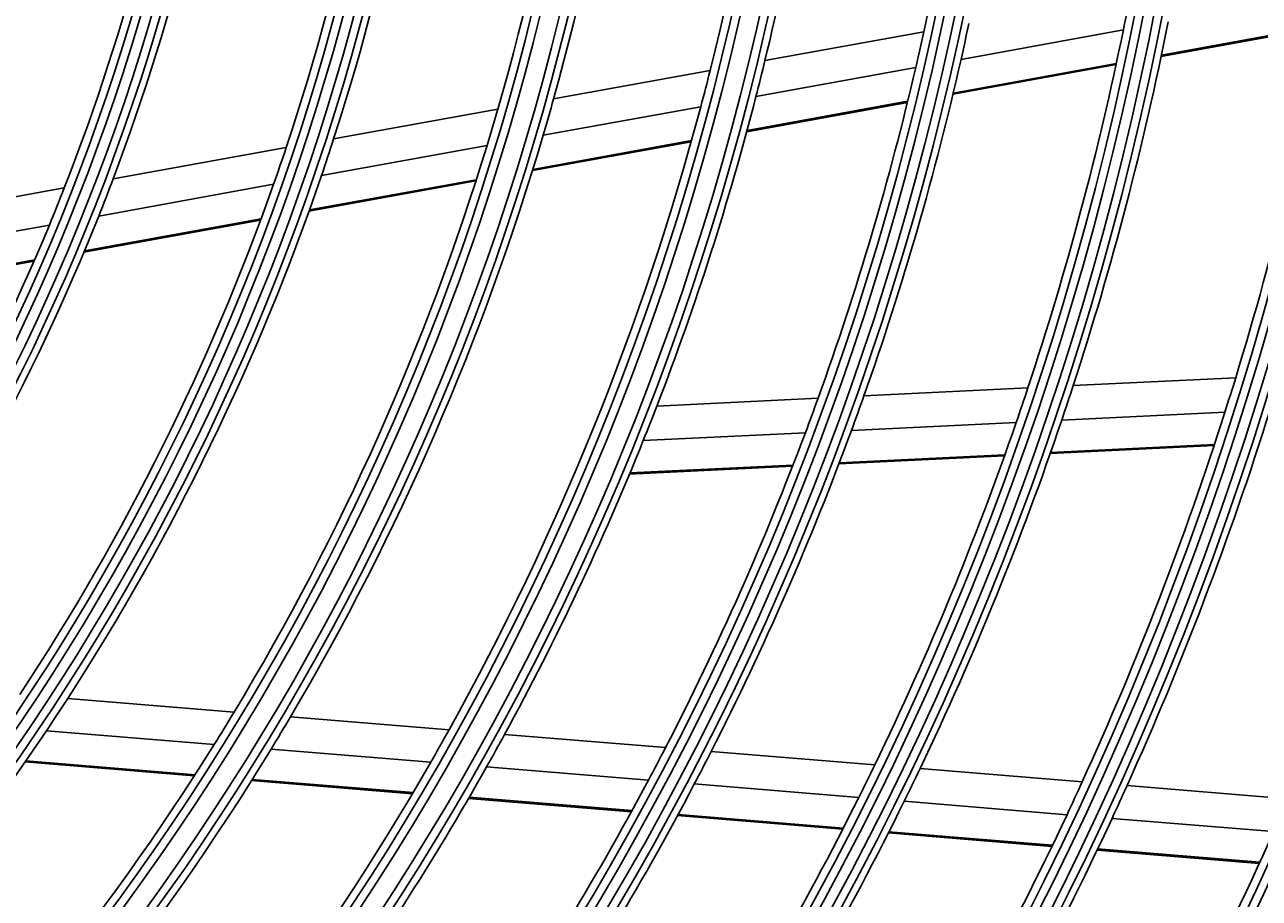
# Model space of a CAD drawing. Units: inches. Extents: x 1196 to 17474, y 560 to 6701.
# Drawn here: x 11079 to 11152, y 3387 to 3439 of the extents above; entities that cross this region are included whole.
import ezdxf

# ---------------------------------------------------------------- set-up
doc = ezdxf.new("R2010")
doc.units = ezdxf.units.IN
doc.header["$MEASUREMENT"] = 0
doc.layers.add('LG-Product', color=3, linetype='Continuous')
doc.styles.get("Standard").update_dxf_attribs({"font": 'arial.ttf'})
doc.dimstyles.get("Standard").update_dxf_attribs({"dimtxt": 0.18, "dimasz": 0.18, "dimexe": 0.18, "dimexo": 0.0625, "dimgap": 0.09, "dimtad": 0, "dimtih": 1, "dimtoh": 1, "dimdec": 4, "dimzin": 0, "dimdsep": 46, "dimtxsty": 'Standard', "dimcen": 0.09, "dimadec": 0, "dimazin": 0, "dimtfac": 1, "dimtdec": 4, "dimtofl": 0, "dimtmove": 0, "dimatfit": 3, "dimfxl": 1, "dimtolj": 1, "dimtzin": 0, "dimarcsym": 0})

# ---------------------------------------------------------------- blocks, each defined once
blk = doc.blocks.new('*D24')
at = {"color": 0, "lineweight": -2, "transparency": 16777216}
for p, q in [((11286.161, 3656.79), (10548.35, 3656.79)), ((10548.53, 3656.61), (10548.53, 3384.472)), ((10548.53, 3111.97), (10548.53, 3384.108)), ((10802.345, 3111.79), (10548.35, 3111.79))]:
    blk.add_line(p, q, dxfattribs=at)
at = {"color": 0, "transparency": 16777216}
for points in [[(10548.5, 3656.61), (10548.56, 3656.61), (10548.53, 3656.79)], [(10548.5, 3111.97), (10548.56, 3111.97), (10548.53, 3111.79)]]:
    blk.add_solid(points, dxfattribs=at)
at = {"layer": 'Defpoints', "color": 0, "transparency": 16777216}
for p in [(10548.53, 3656.79), (11286.224, 3656.79), (10802.408, 3111.79)]:
    blk.add_point(p, dxfattribs=at)
at = {"color": 0, "transparency": 16777216, "insert": (10548.53, 3384.29), "char_height": 0.18, "attachment_point": 5}
blk.add_mtext('\\A1;545.0000', dxfattribs=at)
blk = doc.blocks.new('*D30')
at = {"color": 0, "lineweight": -2, "transparency": 16777216}
for p, q in [((11319.893, 3656.728), (11319.893, 3009.941)), ((10628.893, 3533.897), (10628.893, 3009.941)), ((10629.073, 3010.121), (10973.79, 3010.121)), ((11319.713, 3010.121), (10974.997, 3010.121))]:
    blk.add_line(p, q, dxfattribs=at)
at = {"color": 0, "transparency": 16777216}
for points in [[(10629.073, 3010.151), (10629.073, 3010.091), (10628.893, 3010.121)], [(11319.713, 3010.151), (11319.713, 3010.091), (11319.893, 3010.121)]]:
    blk.add_solid(points, dxfattribs=at)
at = {"layer": 'Defpoints', "color": 0, "transparency": 16777216}
for p in [(11319.893, 3656.79), (10628.893, 3533.96), (11319.893, 3010.121)]:
    blk.add_point(p, dxfattribs=at)
at = {"color": 0, "transparency": 16777216, "insert": (10974.393, 3010.121), "char_height": 0.18, "attachment_point": 5}
blk.add_mtext('\\A1;691.0000', dxfattribs=at)

msp = doc.modelspace()

# ---------------------------------------------------------------- linework, layer by layer
at = {"layer": 'LG-Product'}
for p, q in [((11122.548108, 3436.829187), (11131.919623, 3438.531645)), ((11134.117691, 3436.89822), (11143.695746, 3438.638199)), ((11145.925396, 3437.07514), (11155.449787, 3438.80537)), ((11145.940094, 3437.145486), (11155.463028, 3438.875451)), ((11122.016757, 3434.699927), (11131.441897, 3436.412127)), ((11133.641258, 3434.843565), (11143.266439, 3436.592106)), ((11133.658191, 3434.914317), (11143.28168, 3436.66255)), ((11110.07617, 3434.563496), (11119.313041, 3436.241495)), ((11109.461732, 3432.419142), (11118.761538, 3434.108573)), ((11121.47179, 3432.632822), (11130.951026, 3434.354849)), ((11121.490966, 3432.703981), (11130.968398, 3434.425681)), ((11097.099106, 3432.206043), (11106.788087, 3433.966173)), ((11108.832196, 3430.336675), (11118.195915, 3432.037717)), ((11108.854493, 3430.408401), (11118.215961, 3432.109034)), ((11084.088051, 3429.842414), (11094.300221, 3431.697589)), ((11096.379868, 3430.04265), (11106.149081, 3431.817356)), ((11095.64344, 3427.940764), (11105.494401, 3429.73032)), ((11095.669421, 3428.01316), (11105.517566, 3429.802204)), ((11070.643266, 3427.399993), (11081.20781, 3429.319181)), ((11083.238155, 3427.655286), (11093.555333, 3429.529536)), ((11069.619987, 3425.181367), (11080.32456, 3427.125993)), ((11082.367362, 3425.528991), (11092.792462, 3427.422847)), ((11082.398263, 3425.60228), (11092.819353, 3427.495407)), ((11068.569527, 3423.022434), (11079.419238, 3424.993426)), ((11068.606719, 3423.096865), (11079.451228, 3425.066913)), ((11140.736708, 3417.649497), (11150.323864, 3418.117757)), ((11128.386261, 3417.046271), (11138.062079, 3417.518862)), ((11116.170636, 3416.44963), (11125.684192, 3416.914295)), ((11140.060271, 3415.614074), (11149.688099, 3416.084321)), ((11127.65025, 3415.007938), (11137.373476, 3415.482844)), ((11115.365906, 3414.40794), (11124.9339, 3414.875265)), ((11139.380031, 3413.64213), (11149.04878, 3414.114375)), ((11139.403785, 3413.709955), (11149.071055, 3414.182129)), ((11114.584091, 3412.4977), (11124.205168, 3412.967617)), ((11126.909707, 3413.033049), (11136.680774, 3413.510292)), ((11126.93573, 3413.100985), (11136.705079, 3413.578144)), ((11114.555791, 3412.429653), (11124.178699, 3412.89966)), ((11081.409252, 3399.197921), (11091.223644, 3398.390384)), ((11094.554287, 3398.116335), (11103.910717, 3397.346479)), ((11080.154594, 3397.294397), (11090.050257, 3396.480172)), ((11107.187658, 3397.076849), (11116.680475, 3396.295771)), ((11093.405786, 3396.204076), (11102.825965, 3395.428975)), ((11078.943084, 3395.517937), (11088.918701, 3394.697134)), ((11119.376654, 3396.073927), (11129.03138, 3395.279527)), ((11078.899251, 3395.454733), (11088.87772, 3394.633695)), ((11106.123319, 3395.157665), (11115.670455, 3394.372118)), ((11131.700178, 3395.059936), (11141.266435, 3394.272815)), ((11092.258719, 3394.355503), (11101.743639, 3393.575075)), ((11092.29882, 3394.419014), (11101.78146, 3393.638773)), ((11118.380883, 3394.149101), (11128.082914, 3393.350809)), ((11143.913146, 3394.055041), (11153.407454, 3393.27384)), ((11105.061916, 3393.302044), (11114.663847, 3392.511988)), ((11105.098856, 3393.365815), (11114.69896, 3392.575909)), ((11130.763852, 3393.130219), (11140.370692, 3392.339759)), ((11117.388901, 3392.287768), (11127.138668, 3391.485547)), ((11117.423569, 3392.351726), (11127.171622, 3391.549647)), ((11143.027888, 3392.121122), (11152.557451, 3391.337021)), ((11129.832041, 3391.263934), (11139.479713, 3390.470115)), ((11129.864445, 3391.328079), (11139.510641, 3390.53438)), ((11142.147512, 3390.250606), (11151.712563, 3389.463584)), ((11142.178188, 3390.314892), (11151.742006, 3389.527972))]:
    msp.add_line(p, q, dxfattribs=at)
for radius in [277.804748, 277.308609, 276.191391, 275.695252, 266.304748, 265.808609, 264.691391, 264.195252, 254.804748, 254.308609, 253.191391, 252.695252, 243.054748, 242.558609, 241.941391, 241.445252, 231.554748, 231.058609, 230.441391, 229.945252, 220.054748, 219.558609, 218.941391, 218.445252, 208.554748, 208.058609, 207.441391, 206.945252, 197.054748, 196.558609, 195.941391, 195.445252, 185.554748, 185.058609, 184.441391, 183.945252, 174.054748, 173.558609, 172.941391, 172.445252, 162.804748, 162.308609, 161.191391, 160.695252, 151.304748, 150.808609, 149.691391, 149.195252, 139.554748, 139.058609, 138.441391, 137.945252, 128.054748, 127.558609, 126.941391, 126.445252, 116.554748, 116.058609, 115.441391]:
    msp.add_circle((10963.893391, 3475.290119), radius, dxfattribs=at)
for radius, start, end in [(160.25, 345.89656462, 0.10887353), (151.75, 344.43212632, 358.58989999), (148.75, 343.87057468, 358.00705958), (140, 342.07670994, 356.14367144), (137.5, 341.51619548, 355.5609299), (128.5, 339.28751705, 353.24126143), (126, 338.60172711, 352.52656923), (172, 347.66002254, 354.43626204), (163.25, 346.37328397, 353.10305515), (117, 335.838043, 349.64155031), (287.941391, 277.43986926, 353.34287957), (183.5, 348.47836241, 349.14946422), (195, 342.95087059, 349.82487227), (172, 346.93626204, 347.66002254), (174.5, 347.29032762, 348.00189783), (183.5, 341.64946422, 348.47836241), (186, 341.94704787, 348.78633123), (288.558609, 278.32593737, 352.36438557), (163.25, 345.60305515, 346.37328397), (172, 340.16002254, 346.93626204), (174.5, 340.50189783, 347.29032762), (160.25, 345.10887353, 345.89656462), (160.25, 330.89656462, 345.10887353), (151.75, 343.58989999, 344.43212632), (163.25, 338.87328397, 345.60305515), (287.445252, 278.29348072, 351.70651928), (148.75, 343.00705958, 343.87057468), (151.75, 329.43212632, 343.58989999), (140, 341.14367144, 342.07670994), (148.75, 328.87057468, 343.00705958), (137.5, 340.5609299, 341.51619548), (140, 327.07670994, 341.14367144), (128.5, 338.24126143, 339.28751705), (137.5, 326.51619548, 340.5609299), (126, 337.52656923, 338.60172711), (128.5, 324.28751705, 338.24126143), (126, 323.60172711, 337.52656923), (289.054748, 280.2527023, 349.7472977), (195, 342.32487227, 342.95087059), (183.5, 340.97836241, 341.64946422), (186, 341.28633123, 341.94704787), (172, 339.43626204, 340.16002254), (174.5, 339.79032762, 340.50189783), (163.25, 338.10305515, 338.87328397), (195, 335.45087059, 342.32487227), (197.5, 335.71241579, 342.59538666), (183.5, 334.14946422, 340.97836241), (186, 334.44704787, 341.28633123), (172, 332.66002254, 339.43626204), (174.5, 333.00189783, 339.79032762), (163.25, 331.37328397, 338.10305515), (140, 326.14367144, 327.07670994), (148.75, 328.00705958, 328.87057468), (151.75, 328.58989999, 329.43212632), (140, 312.07670994, 326.14367144), (160.25, 330.10887353, 330.89656462), (163.25, 330.60305515, 331.37328397), (148.75, 313.87057468, 328.00705958), (151.75, 314.43212632, 328.58989999), (172, 331.93626204, 332.66002254), (174.5, 332.29032762, 333.00189783), (160.25, 315.89656462, 330.10887353), (163.25, 323.87328397, 330.60305515), (183.5, 333.47836241, 334.14946422), (186, 333.78633123, 334.44704787), (172, 325.16002254, 331.93626204), (174.5, 325.50189783, 332.29032762), (195, 334.82487227, 335.45087059), (197.5, 335.09538666, 335.71241579), (183.5, 326.64946422, 333.47836241), (186, 326.94704787, 333.78633123), (195, 327.95087059, 334.82487227), (197.5, 328.21241579, 335.09538666), (206.5, 329.09841599, 336.01154639), (209, 329.33020927, 336.25117463)]:
    msp.add_arc((10963.893391, 3475.290119), radius, start, end, dxfattribs=at)

# ---------------------------------------------------------------- dimensions: what is measured, and where the dimension line sits
dim = msp.add_linear_dim(base=(10548.529721, 3656.790119), p1=(10802.407611, 3111.790119), p2=(11286.223906, 3656.790119), angle=90, dimstyle='Standard')
dim.commit()
dim.dimension.update_dxf_attribs({"geometry": '*D24', "text_midpoint": (10548.529721, 3384.290119)})
dim = msp.add_linear_dim(base=(11319.893391, 3010.120762), p1=(10628.893391, 3533.959761), p2=(11319.893391, 3656.790119), dimstyle='Standard')
dim.commit()
dim.dimension.update_dxf_attribs({"geometry": '*D30', "text_midpoint": (10974.393391, 3010.120762)})

doc.saveas('drawing.dxf')
